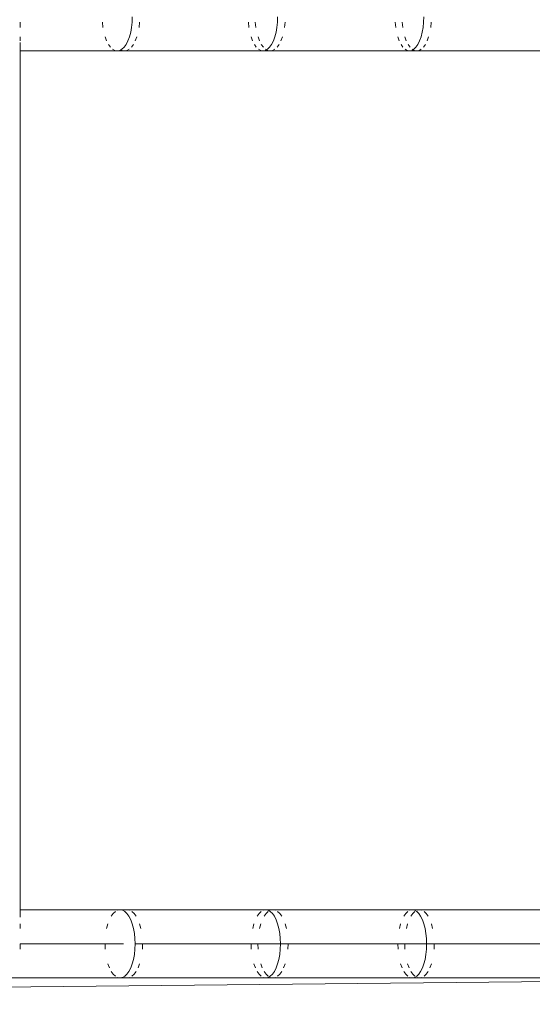
# Model space of a CAD drawing. Units: millimetres. Extents: x -7020 to 5825, y -3372 to 8236.
# Drawn here: x -450 to -299, y 4468 to 4757 of the extents above; entities that cross this region are included whole.
import ezdxf

# ---------------------------------------------------------------- set-up
doc = ezdxf.new("R2010")
doc.units = ezdxf.units.MM
doc.layers.add('Toestel 2D', color=7, linetype='Continuous', lineweight=20)

# ---------------------------------------------------------------- blocks, each defined once
blk = doc.blocks.new('WP-K9')
at = {"layer": 'Toestel 2D'}
for p, q in [((-449.69, 4756.23), (-449.69, 4754.7)), ((-425.41, 4754.7), (-425.57, 4756.23)), ((-416.86, 4756.23), (-417.02, 4754.7)), ((-416.8, 4757.79), (-416.86, 4756.23)), ((-414.82, 4754.7), (-414.66, 4756.23)), ((-382.56, 4754.7), (-382.71, 4756.23)), ((-380.7, 4756.23), (-380.54, 4754.7)), ((-374.2, 4756.23), (-374.36, 4754.7)), ((-374.15, 4757.79), (-374.2, 4756.23)), ((-372.15, 4754.7), (-371.99, 4756.23)), ((-339.47, 4754.7), (-339.62, 4756.23)), ((-337.59, 4756.23), (-337.44, 4754.7)), ((-331.31, 4756.23), (-331.47, 4754.7)), ((-331.26, 4757.79), (-331.31, 4756.23)), ((-329.24, 4754.7), (-329.08, 4756.23)), ((-417.28, 4753.25), (-417.64, 4751.91)), ((-417.02, 4754.7), (-417.28, 4753.25)), ((-374.62, 4753.25), (-374.97, 4751.91)), ((-374.36, 4754.7), (-374.62, 4753.25)), ((-331.72, 4753.25), (-332.06, 4751.91)), ((-331.47, 4754.7), (-331.72, 4753.25)), ((-449.69, 4751.91), (-449.69, 4750.72)), ((-449.69, 4750.29), (-449.69, 4747.79)), ((-424.33, 4750.72), (-424.78, 4751.91)), ((-423.22, 4748.88), (-423.81, 4749.7)), ((-418.62, 4749.7), (-419.21, 4748.88)), ((-418.09, 4750.72), (-418.62, 4749.7)), ((-417.64, 4751.91), (-418.09, 4750.72)), ((-417.07, 4748.88), (-416.46, 4749.7)), ((-415.92, 4750.72), (-415.46, 4751.91)), ((-381.5, 4750.72), (-381.94, 4751.91)), ((-380.41, 4748.88), (-380.99, 4749.7)), ((-379.91, 4751.91), (-379.46, 4750.72)), ((-378.94, 4749.7), (-378.35, 4748.88)), ((-375.92, 4749.7), (-376.5, 4748.88)), ((-375.41, 4750.72), (-375.92, 4749.7)), ((-374.97, 4751.91), (-375.41, 4750.72)), ((-374.34, 4748.88), (-373.75, 4749.7)), ((-373.22, 4750.72), (-372.77, 4751.91)), ((-338.44, 4750.72), (-338.87, 4751.91)), ((-337.38, 4748.88), (-337.94, 4749.7)), ((-336.82, 4751.91), (-336.39, 4750.72)), ((-335.87, 4749.7), (-335.29, 4748.88)), ((-332.99, 4749.7), (-333.56, 4748.88)), ((-332.49, 4750.72), (-332.99, 4749.7)), ((-332.06, 4751.91), (-332.49, 4750.72)), ((-331.38, 4748.88), (-330.8, 4749.7)), ((-330.29, 4750.72), (-329.85, 4751.91)), ((-449.69, 4747.79), (-421.21, 4747.79)), ((-449.69, 4747.79), (-449.69, 4495.79)), ((-421.9, 4747.91), (-422.58, 4748.28)), ((-421.21, 4747.79), (-421.9, 4747.91)), ((-420.52, 4747.91), (-421.21, 4747.79)), ((-421.21, 4747.79), (-419.12, 4747.79)), ((-420.18, 4748.1), (-420.52, 4747.91)), ((-419.85, 4748.28), (-420.18, 4748.1)), ((-420.18, 4748.1), (-419.82, 4747.91)), ((-419.21, 4748.88), (-419.85, 4748.28)), ((-419.82, 4747.91), (-419.12, 4747.79)), ((-419.12, 4747.79), (-418.41, 4747.91)), ((-419.12, 4747.79), (-378.46, 4747.79)), ((-418.41, 4747.91), (-417.72, 4748.28)), ((-379.13, 4747.91), (-379.79, 4748.28)), ((-378.46, 4747.79), (-379.13, 4747.91)), ((-377.78, 4747.91), (-378.46, 4747.79)), ((-378.46, 4747.79), (-376.34, 4747.79)), ((-377.41, 4748.12), (-377.78, 4747.91)), ((-377.71, 4748.28), (-377.41, 4748.12)), ((-377.13, 4748.28), (-377.41, 4748.12)), ((-377.41, 4748.12), (-377.03, 4747.91)), ((-376.5, 4748.88), (-377.13, 4748.28)), ((-377.03, 4747.91), (-376.34, 4747.79)), ((-376.34, 4747.79), (-375.65, 4747.91)), ((-376.34, 4747.79), (-335.47, 4747.79)), ((-375.65, 4747.91), (-374.98, 4748.28)), ((-336.12, 4747.91), (-336.77, 4748.28)), ((-335.47, 4747.79), (-336.12, 4747.91)), ((-334.81, 4747.91), (-335.47, 4747.79)), ((-335.47, 4747.79), (-333.34, 4747.79)), ((-334.42, 4748.14), (-334.81, 4747.91)), ((-334.67, 4748.28), (-334.42, 4748.14)), ((-334.17, 4748.28), (-334.42, 4748.14)), ((-334.42, 4748.14), (-334.01, 4747.91)), ((-333.56, 4748.88), (-334.17, 4748.28)), ((-334.01, 4747.91), (-333.34, 4747.79)), ((-333.34, 4747.79), (-332.66, 4747.91)), ((-333.34, 4747.79), (-292.25, 4747.79)), ((-332.66, 4747.91), (-332.01, 4748.28)), ((-449.69, 4495.79), (-449.69, 4493.61)), ((-449.69, 4495.79), (-420.4, 4495.79)), ((-422.4, 4494.7), (-421.76, 4495.3)), ((-421.09, 4495.67), (-420.4, 4495.79)), ((-420.4, 4495.79), (-419.71, 4495.67)), ((-420.4, 4495.79), (-418.3, 4495.79)), ((-419.71, 4495.67), (-419.03, 4495.3)), ((-419.03, 4495.3), (-418.39, 4494.7)), ((-418.3, 4495.79), (-419.01, 4495.67)), ((-417.59, 4495.67), (-418.3, 4495.79)), ((-377.64, 4495.79), (-418.3, 4495.79)), ((-416.25, 4494.7), (-416.9, 4495.3)), ((-379.6, 4494.7), (-378.97, 4495.3)), ((-378.31, 4495.67), (-377.64, 4495.79)), ((-377.64, 4495.79), (-376.97, 4495.67)), ((-375.53, 4495.79), (-377.64, 4495.79)), ((-376.89, 4495.3), (-377.53, 4494.7)), ((-376.97, 4495.67), (-376.31, 4495.3)), ((-376.31, 4495.3), (-375.68, 4494.7)), ((-375.53, 4495.79), (-376.22, 4495.67)), ((-374.84, 4495.67), (-375.53, 4495.79)), ((-334.65, 4495.79), (-375.53, 4495.79)), ((-373.52, 4494.7), (-374.16, 4495.3)), ((-336.56, 4494.7), (-335.95, 4495.3)), ((-335.31, 4495.67), (-334.65, 4495.79)), ((-334.65, 4495.79), (-333.99, 4495.67)), ((-332.52, 4495.79), (-334.65, 4495.79)), ((-333.85, 4495.3), (-334.48, 4494.7)), ((-333.99, 4495.67), (-333.35, 4495.3)), ((-333.35, 4495.3), (-332.74, 4494.7)), ((-332.52, 4495.79), (-333.2, 4495.67)), ((-331.85, 4495.67), (-332.52, 4495.79)), ((-291.43, 4495.79), (-332.52, 4495.79)), ((-330.56, 4494.7), (-331.19, 4495.3)), ((-422.99, 4493.88), (-422.4, 4494.7)), ((-418.39, 4494.7), (-417.8, 4493.88)), ((-417.8, 4493.88), (-417.28, 4492.86)), ((-417.28, 4492.86), (-416.83, 4491.67)), ((-415.65, 4493.88), (-416.25, 4494.7)), ((-380.17, 4493.88), (-379.6, 4494.7)), ((-377.53, 4494.7), (-378.12, 4493.88)), ((-375.68, 4494.7), (-375.11, 4493.88)), ((-375.11, 4493.88), (-374.59, 4492.86)), ((-374.59, 4492.86), (-374.15, 4491.67)), ((-372.93, 4493.88), (-373.52, 4494.7)), ((-337.12, 4493.88), (-336.56, 4494.7)), ((-334.48, 4494.7), (-335.05, 4493.88)), ((-332.74, 4494.7), (-332.18, 4493.88)), ((-332.18, 4493.88), (-331.68, 4492.86)), ((-331.68, 4492.86), (-331.25, 4491.67)), ((-329.99, 4493.88), (-330.56, 4494.7)), ((-449.69, 4491.67), (-449.69, 4490.33)), ((-424.33, 4490.33), (-423.97, 4491.67)), ((-416.83, 4491.67), (-416.47, 4490.33)), ((-416.47, 4490.33), (-416.2, 4488.88)), ((-414.28, 4490.33), (-414.65, 4491.67)), ((-381.48, 4490.33), (-381.13, 4491.67)), ((-379.1, 4491.67), (-379.46, 4490.33)), ((-374.15, 4491.67), (-373.8, 4490.33)), ((-373.8, 4490.33), (-373.54, 4488.88)), ((-371.6, 4490.33), (-371.96, 4491.67)), ((-338.4, 4490.33), (-338.05, 4491.67)), ((-336.01, 4491.67), (-336.36, 4490.33)), ((-331.25, 4491.67), (-330.9, 4490.33)), ((-330.9, 4490.33), (-330.65, 4488.88)), ((-328.68, 4490.33), (-329.03, 4491.67)), ((-416.2, 4488.88), (-416.04, 4487.36)), ((-416.04, 4487.36), (-415.98, 4485.79)), ((-373.54, 4488.88), (-373.38, 4487.36)), ((-373.38, 4487.36), (-373.33, 4485.79)), ((-330.65, 4488.88), (-330.5, 4487.36)), ((-330.5, 4487.36), (-330.44, 4485.79)), ((-449.69, 4485.79), (-449.69, 4484.23)), ((-449.69, 4485.79), (-419.37, 4485.79)), ((-424.75, 4484.23), (-424.81, 4485.79)), ((-416.04, 4484.23), (-416.2, 4482.7)), ((-415.98, 4485.79), (-416.04, 4484.23)), ((-415.98, 4485.79), (-238.74, 4485.79)), ((-413.84, 4484.23), (-413.78, 4485.79)), ((-381.9, 4484.23), (-381.95, 4485.79)), ((-379.94, 4485.79), (-379.88, 4484.23)), ((-373.38, 4484.23), (-373.54, 4482.7)), ((-373.33, 4485.79), (-373.38, 4484.23)), ((-371.17, 4484.23), (-371.11, 4485.79)), ((-338.8, 4484.23), (-338.86, 4485.79)), ((-336.83, 4485.79), (-336.78, 4484.23)), ((-330.5, 4484.23), (-330.65, 4482.7)), ((-330.44, 4485.79), (-330.5, 4484.23)), ((-328.26, 4484.23), (-328.21, 4485.79)), ((-416.47, 4481.25), (-416.83, 4479.91)), ((-416.2, 4482.7), (-416.47, 4481.25)), ((-373.8, 4481.25), (-374.15, 4479.91)), ((-373.54, 4482.7), (-373.8, 4481.25)), ((-330.9, 4481.25), (-331.25, 4479.91)), ((-330.65, 4482.7), (-330.9, 4481.25)), ((-423.52, 4478.72), (-423.97, 4479.91)), ((-417.28, 4478.72), (-417.8, 4477.7)), ((-416.83, 4479.91), (-417.28, 4478.72)), ((-415.11, 4478.72), (-414.65, 4479.91)), ((-380.69, 4478.72), (-381.13, 4479.91)), ((-379.1, 4479.91), (-378.65, 4478.72)), ((-374.59, 4478.72), (-375.11, 4477.7)), ((-374.15, 4479.91), (-374.59, 4478.72)), ((-372.41, 4478.72), (-371.96, 4479.91)), ((-337.62, 4478.72), (-338.05, 4479.91)), ((-336.01, 4479.91), (-335.57, 4478.72)), ((-331.68, 4478.72), (-332.18, 4477.7)), ((-331.25, 4479.91), (-331.68, 4478.72)), ((-329.47, 4478.72), (-329.03, 4479.91)), ((-2389.96, 4452.99), (-22.61, 4477.59)), ((-460.83, 4475.79), (-420.4, 4475.79)), ((-422.4, 4476.88), (-422.99, 4477.7)), ((-421.76, 4476.28), (-422.4, 4476.88)), ((-420.4, 4475.79), (-421.09, 4475.91)), ((-419.83, 4475.91), (-420.4, 4475.79)), ((-420.4, 4475.79), (-418.3, 4475.79)), ((-419.71, 4475.91), (-419.83, 4475.91)), ((-419.03, 4476.28), (-419.71, 4475.91)), ((-418.39, 4476.88), (-419.03, 4476.28)), ((-419.01, 4475.91), (-418.3, 4475.79)), ((-417.8, 4477.7), (-418.39, 4476.88)), ((-418.3, 4475.79), (-417.59, 4475.91)), ((-418.3, 4475.79), (-377.64, 4475.79)), ((-416.9, 4476.28), (-416.25, 4476.88)), ((-416.25, 4476.88), (-415.65, 4477.7)), ((-379.6, 4476.88), (-380.17, 4477.7)), ((-378.97, 4476.28), (-379.6, 4476.88)), ((-377.64, 4475.79), (-378.31, 4475.91)), ((-378.12, 4477.7), (-377.53, 4476.88)), ((-376.97, 4475.91), (-377.64, 4475.79)), ((-377.64, 4475.79), (-375.53, 4475.79)), ((-377.53, 4476.88), (-376.89, 4476.28)), ((-376.31, 4476.28), (-376.97, 4475.91)), ((-375.68, 4476.88), (-376.31, 4476.28)), ((-376.22, 4475.91), (-375.53, 4475.79)), ((-375.11, 4477.7), (-375.68, 4476.88)), ((-375.53, 4475.79), (-374.84, 4475.91)), ((-375.53, 4475.79), (-334.65, 4475.79)), ((-374.16, 4476.28), (-373.52, 4476.88)), ((-373.52, 4476.88), (-372.93, 4477.7)), ((-336.56, 4476.88), (-337.12, 4477.7)), ((-335.95, 4476.28), (-336.56, 4476.88)), ((-334.65, 4475.79), (-335.31, 4475.91)), ((-335.05, 4477.7), (-334.48, 4476.88)), ((-333.99, 4475.91), (-334.65, 4475.79)), ((-334.65, 4475.79), (-332.52, 4475.79)), ((-334.48, 4476.88), (-333.85, 4476.28)), ((-333.35, 4476.28), (-333.99, 4475.91)), ((-332.74, 4476.88), (-333.35, 4476.28)), ((-333.2, 4475.91), (-332.52, 4475.79)), ((-332.18, 4477.7), (-332.74, 4476.88)), ((-332.52, 4475.79), (-331.85, 4475.91)), ((-332.52, 4475.79), (-291.43, 4475.79)), ((-331.19, 4476.28), (-330.56, 4476.88)), ((-330.56, 4476.88), (-329.99, 4477.7))]:
    blk.add_line(p, q, dxfattribs=at)

msp = doc.modelspace()

# ---------------------------------------------------------------- block references
msp.add_blockref('WP-K9', (0, 0))

doc.saveas('drawing.dxf')
